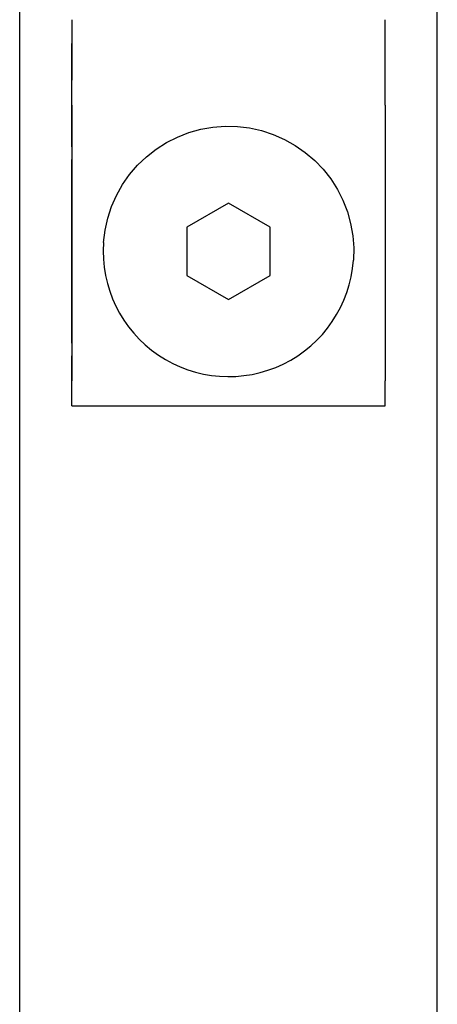
# Model space of a CAD drawing. Extents: x 159 to 710, y 55 to 533.
# Drawn here: x 678 to 688, y 256 to 279 of the extents above; entities that cross this region are included whole.
import ezdxf

# ---------------------------------------------------------------- set-up
doc = ezdxf.new("R2010")
doc.units = 0
doc.layers.add('VISIBLE__ISO_', color=7, linetype='CONTINUOUS')

msp = doc.modelspace()

# ---------------------------------------------------------------- linework, layer by layer
at = {"layer": 'VISIBLE__ISO_'}
for p, q in [((677.738, 236.84), (677.738, 359.14)), ((687.738, 232.79), (687.738, 279.78)), ((678.988, 279.289), (678.988, 277.841)), ((686.488, 277.841), (686.488, 279.289)), ((678.988, 276.24), (678.988, 278.415)), ((678.988, 277.241), (678.988, 277.24)), ((686.488, 277.241), (686.488, 277.24)), ((678.988, 276.64), (678.988, 270.641)), ((686.488, 276.64), (686.488, 270.641)), ((678.988, 275.94), (678.988, 275.939)), ((678.988, 271.84), (678.988, 275.639)), ((682.738, 274.895), (681.738, 274.317)), ((682.738, 274.894), (681.738, 274.317)), ((682.738, 274.894), (682.738, 274.895)), ((683.738, 274.317), (682.738, 274.895)), ((683.738, 274.317), (682.738, 274.894)), ((681.738, 274.317), (681.738, 273.162)), ((683.738, 273.162), (683.738, 274.317)), ((679.746, 273.952), (679.746, 273.952)), ((685.73, 273.527), (685.73, 273.527)), ((681.738, 273.162), (682.738, 272.585)), ((682.738, 272.585), (683.738, 273.162)), ((678.988, 271.54), (678.988, 271.539)), ((678.988, 270.64), (678.988, 271.239)), ((678.988, 270.04), (678.988, 270.04)), ((678.988, 270.04), (686.488, 270.04))]:
    msp.add_line(p, q, dxfattribs=at)
at = {"layer": 'VISIBLE__ISO_', "flags": 128}
msp.add_lwpolyline([(679.746, 273.952), (679.781, 274.245), (679.845, 274.532), (679.936, 274.812), (680.055, 275.081), (680.199, 275.338), (680.368, 275.579), (680.56, 275.803), (680.773, 276.006), (681.004, 276.188), (681.252, 276.346), (681.515, 276.479), (681.789, 276.586), (682.073, 276.665), (682.363, 276.716), (682.656, 276.739), (682.951, 276.732), (683.243, 276.697), (683.53, 276.633), (683.81, 276.542), (684.08, 276.423), (684.336, 276.278), (684.577, 276.11), (684.801, 275.918), (685.004, 275.705), (685.186, 275.474), (685.344, 275.225), (685.477, 274.963), (685.584, 274.688), (685.663, 274.405), (685.714, 274.115), (685.737, 273.821), (685.73, 273.527)], dxfattribs=at)
at = {"layer": 'VISIBLE__ISO_'}
for points in [[(678.988, 278.415, 0), (678.988, 278.418, 0), (678.988, 278.422, 0), (678.988, 278.426, 0), (678.988, 278.429, 0), (678.988, 278.433, 0), (678.988, 278.437, 0), (678.988, 278.44, 0), (678.988, 278.444, 0), (678.988, 278.448, 0), (678.988, 278.451, 0), (678.988, 278.455, 0), (678.988, 278.459, 0), (678.988, 278.462, 0), (678.988, 278.466, 0), (678.988, 278.47, 0), (678.988, 278.473, 0), (678.988, 278.477, 0), (678.988, 278.48, 0), (678.988, 278.484, 0), (678.988, 278.488, 0), (678.988, 278.491, 0), (678.988, 278.495, 0), (678.988, 278.498, 0), (678.988, 278.502, 0), (678.988, 278.505, 0), (678.988, 278.509, 0), (678.988, 278.512, 0), (678.988, 278.516, 0), (678.988, 278.519, 0), (678.988, 278.523, 0), (678.988, 278.526, 0), (678.988, 278.529, 0), (678.988, 278.533, 0), (678.988, 278.536, 0), (678.988, 278.54, 0), (678.988, 278.543, 0), (678.988, 278.546, 0), (678.988, 278.55, 0), (678.988, 278.553, 0), (678.988, 278.556, 0), (678.988, 278.559, 0), (678.988, 278.563, 0), (678.988, 278.566, 0), (678.988, 278.569, 0), (678.988, 278.572, 0), (678.988, 278.575, 0), (678.988, 278.578, 0), (678.988, 278.581, 0), (678.988, 278.584, 0), (678.988, 278.587, 0), (678.988, 278.59, 0), (678.988, 278.593, 0), (678.988, 278.596, 0), (678.988, 278.599, 0), (678.988, 278.602, 0), (678.988, 278.605, 0), (678.988, 278.608, 0), (678.988, 278.611, 0), (678.988, 278.613, 0), (678.988, 278.616, 0), (678.988, 278.619, 0), (678.988, 278.622, 0), (678.988, 278.624, 0), (678.988, 278.627, 0), (678.988, 278.629, 0), (678.988, 278.632, 0), (678.988, 278.634, 0), (678.988, 278.637, 0), (678.988, 278.639, 0), (678.988, 278.642, 0), (678.988, 278.644, 0), (678.988, 278.647, 0), (678.988, 278.649, 0), (678.988, 278.651, 0), (678.988, 278.653, 0), (678.988, 278.656, 0), (678.988, 278.658, 0), (678.988, 278.66, 0), (678.988, 278.662, 0), (678.988, 278.664, 0), (678.988, 278.666, 0), (678.988, 278.668, 0), (678.988, 278.67, 0), (678.988, 278.672, 0), (678.988, 278.674, 0), (678.988, 278.676, 0), (678.988, 278.677, 0), (678.988, 278.679, 0), (678.988, 278.681, 0), (678.988, 278.683, 0), (678.988, 278.684, 0), (678.988, 278.686, 0), (678.988, 278.687, 0), (678.988, 278.689, 0), (678.988, 278.69, 0), (678.988, 278.692, 0), (678.988, 278.693, 0), (678.988, 278.695, 0), (678.988, 278.696, 0), (678.988, 278.697, 0), (678.988, 278.698, 0), (678.988, 278.699, 0), (678.988, 278.701, 0), (678.988, 278.702, 0), (678.988, 278.703, 0), (678.988, 278.704, 0), (678.988, 278.705, 0), (678.988, 278.706, 0), (678.988, 278.707, 0), (678.988, 278.707, 0), (678.988, 278.708, 0), (678.988, 278.709, 0), (678.988, 278.71, 0), (678.988, 278.71, 0), (678.988, 278.711, 0), (678.988, 278.711, 0), (678.988, 278.712, 0), (678.988, 278.712, 0), (678.988, 278.713, 0), (678.988, 278.713, 0), (678.988, 278.714, 0), (678.988, 278.714, 0), (678.988, 278.714, 0), (678.988, 278.714, 0), (678.988, 278.714, 0), (678.988, 278.715, 0), (678.988, 278.715, 0), (678.988, 278.715, 0)], [(678.988, 277.241, 0), (678.988, 277.241, 0), (678.988, 277.241, 0), (678.988, 277.241, 0), (678.988, 277.242, 0), (678.988, 277.242, 0), (678.988, 277.242, 0), (678.988, 277.243, 0), (678.988, 277.244, 0), (678.988, 277.245, 0), (678.988, 277.245, 0), (678.988, 277.246, 0), (678.988, 277.247, 0), (678.988, 277.248, 0), (678.988, 277.25, 0), (678.988, 277.251, 0), (678.988, 277.252, 0), (678.988, 277.254, 0), (678.988, 277.255, 0), (678.988, 277.257, 0), (678.988, 277.259, 0), (678.988, 277.261, 0), (678.988, 277.263, 0), (678.988, 277.265, 0), (678.988, 277.267, 0), (678.988, 277.269, 0), (678.988, 277.271, 0), (678.988, 277.274, 0), (678.988, 277.276, 0), (678.988, 277.278, 0), (678.988, 277.281, 0), (678.988, 277.284, 0), (678.988, 277.287, 0), (678.988, 277.289, 0), (678.988, 277.292, 0), (678.988, 277.295, 0), (678.988, 277.298, 0), (678.988, 277.302, 0), (678.988, 277.305, 0), (678.988, 277.308, 0), (678.988, 277.312, 0), (678.988, 277.315, 0), (678.988, 277.319, 0), (678.988, 277.323, 0), (678.988, 277.326, 0), (678.988, 277.33, 0), (678.988, 277.334, 0), (678.988, 277.338, 0), (678.988, 277.342, 0), (678.988, 277.346, 0), (678.988, 277.35, 0), (678.988, 277.355, 0), (678.988, 277.359, 0), (678.988, 277.363, 0), (678.988, 277.368, 0), (678.988, 277.372, 0), (678.988, 277.377, 0), (678.988, 277.382, 0), (678.988, 277.387, 0), (678.988, 277.391, 0), (678.988, 277.396, 0), (678.988, 277.401, 0), (678.988, 277.406, 0), (678.988, 277.411, 0), (678.988, 277.417, 0), (678.988, 277.422, 0), (678.988, 277.427, 0), (678.988, 277.433, 0), (678.988, 277.438, 0), (678.988, 277.443, 0), (678.988, 277.449, 0), (678.988, 277.455, 0), (678.988, 277.46, 0), (678.988, 277.466, 0), (678.988, 277.472, 0), (678.988, 277.478, 0), (678.988, 277.483, 0), (678.988, 277.489, 0), (678.988, 277.495, 0), (678.988, 277.501, 0), (678.988, 277.508, 0), (678.988, 277.514, 0), (678.988, 277.52, 0), (678.988, 277.526, 0), (678.988, 277.532, 0), (678.988, 277.539, 0), (678.988, 277.545, 0), (678.988, 277.552, 0), (678.988, 277.558, 0), (678.988, 277.565, 0), (678.988, 277.571, 0), (678.988, 277.578, 0), (678.988, 277.584, 0), (678.988, 277.591, 0), (678.988, 277.598, 0), (678.988, 277.604, 0), (678.988, 277.611, 0), (678.988, 277.618, 0), (678.988, 277.625, 0), (678.988, 277.632, 0), (678.988, 277.639, 0), (678.988, 277.646, 0), (678.988, 277.653, 0), (678.988, 277.66, 0), (678.988, 277.667, 0), (678.988, 277.674, 0), (678.988, 277.681, 0), (678.988, 277.688, 0), (678.988, 277.695, 0), (678.988, 277.702, 0), (678.988, 277.709, 0), (678.988, 277.717, 0), (678.988, 277.724, 0), (678.988, 277.731, 0), (678.988, 277.738, 0), (678.988, 277.745, 0), (678.988, 277.753, 0), (678.988, 277.76, 0), (678.988, 277.767, 0), (678.988, 277.775, 0), (678.988, 277.782, 0), (678.988, 277.789, 0), (678.988, 277.797, 0), (678.988, 277.804, 0), (678.988, 277.811, 0), (678.988, 277.819, 0), (678.988, 277.826, 0), (678.988, 277.833, 0), (678.988, 277.841, 0)], [(686.488, 277.241, 0), (686.488, 277.241, 0), (686.488, 277.241, 0), (686.488, 277.241, 0), (686.488, 277.242, 0), (686.488, 277.242, 0), (686.488, 277.242, 0), (686.488, 277.243, 0), (686.488, 277.244, 0), (686.488, 277.245, 0), (686.488, 277.245, 0), (686.488, 277.246, 0), (686.488, 277.247, 0), (686.488, 277.248, 0), (686.488, 277.25, 0), (686.488, 277.251, 0), (686.488, 277.252, 0), (686.488, 277.254, 0), (686.488, 277.255, 0), (686.488, 277.257, 0), (686.488, 277.259, 0), (686.488, 277.261, 0), (686.488, 277.263, 0), (686.488, 277.265, 0), (686.488, 277.267, 0), (686.488, 277.269, 0), (686.488, 277.271, 0), (686.488, 277.274, 0), (686.488, 277.276, 0), (686.488, 277.278, 0), (686.488, 277.281, 0), (686.488, 277.284, 0), (686.488, 277.287, 0), (686.488, 277.289, 0), (686.488, 277.292, 0), (686.488, 277.295, 0), (686.488, 277.298, 0), (686.488, 277.302, 0), (686.488, 277.305, 0), (686.488, 277.308, 0), (686.488, 277.312, 0), (686.488, 277.315, 0), (686.488, 277.319, 0), (686.488, 277.323, 0), (686.488, 277.326, 0), (686.488, 277.33, 0), (686.488, 277.334, 0), (686.488, 277.338, 0), (686.488, 277.342, 0), (686.488, 277.346, 0), (686.488, 277.35, 0), (686.488, 277.355, 0), (686.488, 277.359, 0), (686.488, 277.363, 0), (686.488, 277.368, 0), (686.488, 277.372, 0), (686.488, 277.377, 0), (686.488, 277.382, 0), (686.488, 277.387, 0), (686.488, 277.391, 0), (686.488, 277.396, 0), (686.488, 277.401, 0), (686.488, 277.406, 0), (686.488, 277.411, 0), (686.488, 277.417, 0), (686.488, 277.422, 0), (686.488, 277.427, 0), (686.488, 277.433, 0), (686.488, 277.438, 0), (686.488, 277.443, 0), (686.488, 277.449, 0), (686.488, 277.455, 0), (686.488, 277.46, 0), (686.488, 277.466, 0), (686.488, 277.472, 0), (686.488, 277.478, 0), (686.488, 277.483, 0), (686.488, 277.489, 0), (686.488, 277.495, 0), (686.488, 277.501, 0), (686.488, 277.508, 0), (686.488, 277.514, 0), (686.488, 277.52, 0), (686.488, 277.526, 0), (686.488, 277.532, 0), (686.488, 277.539, 0), (686.488, 277.545, 0), (686.488, 277.552, 0), (686.488, 277.558, 0), (686.488, 277.565, 0), (686.488, 277.571, 0), (686.488, 277.578, 0), (686.488, 277.584, 0), (686.488, 277.591, 0), (686.488, 277.598, 0), (686.488, 277.604, 0), (686.488, 277.611, 0), (686.488, 277.618, 0), (686.488, 277.625, 0), (686.488, 277.632, 0), (686.488, 277.639, 0), (686.488, 277.646, 0), (686.488, 277.653, 0), (686.488, 277.66, 0), (686.488, 277.667, 0), (686.488, 277.674, 0), (686.488, 277.681, 0), (686.488, 277.688, 0), (686.488, 277.695, 0), (686.488, 277.702, 0), (686.488, 277.709, 0), (686.488, 277.717, 0), (686.488, 277.724, 0), (686.488, 277.731, 0), (686.488, 277.738, 0), (686.488, 277.745, 0), (686.488, 277.753, 0), (686.488, 277.76, 0), (686.488, 277.767, 0), (686.488, 277.775, 0), (686.488, 277.782, 0), (686.488, 277.789, 0), (686.488, 277.797, 0), (686.488, 277.804, 0), (686.488, 277.811, 0), (686.488, 277.819, 0), (686.488, 277.826, 0), (686.488, 277.833, 0), (686.488, 277.841, 0)], [(678.988, 277.24, 0), (678.988, 277.24, 0), (678.988, 277.239, 0), (678.988, 277.239, 0), (678.988, 277.239, 0), (678.988, 277.239, 0), (678.988, 277.238, 0), (678.988, 277.237, 0), (678.988, 277.237, 0), (678.988, 277.236, 0), (678.988, 277.235, 0), (678.988, 277.234, 0), (678.988, 277.233, 0), (678.988, 277.232, 0), (678.988, 277.231, 0), (678.988, 277.23, 0), (678.988, 277.228, 0), (678.988, 277.227, 0), (678.988, 277.225, 0), (678.988, 277.223, 0), (678.988, 277.222, 0), (678.988, 277.22, 0), (678.988, 277.218, 0), (678.988, 277.216, 0), (678.988, 277.214, 0), (678.988, 277.212, 0), (678.988, 277.209, 0), (678.988, 277.207, 0), (678.988, 277.205, 0), (678.988, 277.202, 0), (678.988, 277.199, 0), (678.988, 277.197, 0), (678.988, 277.194, 0), (678.988, 277.191, 0), (678.988, 277.188, 0), (678.988, 277.185, 0), (678.988, 277.182, 0), (678.988, 277.179, 0), (678.988, 277.176, 0), (678.988, 277.172, 0), (678.988, 277.169, 0), (678.988, 277.165, 0), (678.988, 277.162, 0), (678.988, 277.158, 0), (678.988, 277.154, 0), (678.988, 277.15, 0), (678.988, 277.146, 0), (678.988, 277.143, 0), (678.988, 277.138, 0), (678.988, 277.134, 0), (678.988, 277.13, 0), (678.988, 277.126, 0), (678.988, 277.121, 0), (678.988, 277.117, 0), (678.988, 277.113, 0), (678.988, 277.108, 0), (678.988, 277.103, 0), (678.988, 277.099, 0), (678.988, 277.094, 0), (678.988, 277.089, 0), (678.988, 277.084, 0), (678.988, 277.079, 0), (678.988, 277.074, 0), (678.988, 277.069, 0), (678.988, 277.064, 0), (678.988, 277.059, 0), (678.988, 277.053, 0), (678.988, 277.048, 0), (678.988, 277.042, 0), (678.988, 277.037, 0), (678.988, 277.031, 0), (678.988, 277.026, 0), (678.988, 277.02, 0), (678.988, 277.014, 0), (678.988, 277.009, 0), (678.988, 277.003, 0), (678.988, 276.997, 0), (678.988, 276.991, 0), (678.988, 276.985, 0), (678.988, 276.979, 0), (678.988, 276.973, 0), (678.988, 276.967, 0), (678.988, 276.961, 0), (678.988, 276.954, 0), (678.988, 276.948, 0), (678.988, 276.942, 0), (678.988, 276.935, 0), (678.988, 276.929, 0), (678.988, 276.922, 0), (678.988, 276.916, 0), (678.988, 276.909, 0), (678.988, 276.903, 0), (678.988, 276.896, 0), (678.988, 276.889, 0), (678.988, 276.883, 0), (678.988, 276.876, 0), (678.988, 276.869, 0), (678.988, 276.862, 0), (678.988, 276.855, 0), (678.988, 276.849, 0), (678.988, 276.842, 0), (678.988, 276.835, 0), (678.988, 276.828, 0), (678.988, 276.821, 0), (678.988, 276.814, 0), (678.988, 276.807, 0), (678.988, 276.8, 0), (678.988, 276.792, 0), (678.988, 276.785, 0), (678.988, 276.778, 0), (678.988, 276.771, 0), (678.988, 276.764, 0), (678.988, 276.757, 0), (678.988, 276.749, 0), (678.988, 276.742, 0), (678.988, 276.735, 0), (678.988, 276.728, 0), (678.988, 276.72, 0), (678.988, 276.713, 0), (678.988, 276.706, 0), (678.988, 276.698, 0), (678.988, 276.691, 0), (678.988, 276.684, 0), (678.988, 276.676, 0), (678.988, 276.669, 0), (678.988, 276.662, 0), (678.988, 276.654, 0), (678.988, 276.647, 0), (678.988, 276.64, 0)], [(686.488, 277.24, 0), (686.488, 277.24, 0), (686.488, 277.239, 0), (686.488, 277.239, 0), (686.488, 277.239, 0), (686.488, 277.239, 0), (686.488, 277.238, 0), (686.488, 277.237, 0), (686.488, 277.237, 0), (686.488, 277.236, 0), (686.488, 277.235, 0), (686.488, 277.234, 0), (686.488, 277.233, 0), (686.488, 277.232, 0), (686.488, 277.231, 0), (686.488, 277.23, 0), (686.488, 277.228, 0), (686.488, 277.227, 0), (686.488, 277.225, 0), (686.488, 277.223, 0), (686.488, 277.222, 0), (686.488, 277.22, 0), (686.488, 277.218, 0), (686.488, 277.216, 0), (686.488, 277.214, 0), (686.488, 277.212, 0), (686.488, 277.209, 0), (686.488, 277.207, 0), (686.488, 277.205, 0), (686.488, 277.202, 0), (686.488, 277.199, 0), (686.488, 277.197, 0), (686.488, 277.194, 0), (686.488, 277.191, 0), (686.488, 277.188, 0), (686.488, 277.185, 0), (686.488, 277.182, 0), (686.488, 277.179, 0), (686.488, 277.176, 0), (686.488, 277.172, 0), (686.488, 277.169, 0), (686.488, 277.165, 0), (686.488, 277.162, 0), (686.488, 277.158, 0), (686.488, 277.154, 0), (686.488, 277.15, 0), (686.488, 277.146, 0), (686.488, 277.143, 0), (686.488, 277.138, 0), (686.488, 277.134, 0), (686.488, 277.13, 0), (686.488, 277.126, 0), (686.488, 277.121, 0), (686.488, 277.117, 0), (686.488, 277.113, 0), (686.488, 277.108, 0), (686.488, 277.103, 0), (686.488, 277.099, 0), (686.488, 277.094, 0), (686.488, 277.089, 0), (686.488, 277.084, 0), (686.488, 277.079, 0), (686.488, 277.074, 0), (686.488, 277.069, 0), (686.488, 277.064, 0), (686.488, 277.059, 0), (686.488, 277.053, 0), (686.488, 277.048, 0), (686.488, 277.042, 0), (686.488, 277.037, 0), (686.488, 277.031, 0), (686.488, 277.026, 0), (686.488, 277.02, 0), (686.488, 277.014, 0), (686.488, 277.009, 0), (686.488, 277.003, 0), (686.488, 276.997, 0), (686.488, 276.991, 0), (686.488, 276.985, 0), (686.488, 276.979, 0), (686.488, 276.973, 0), (686.488, 276.967, 0), (686.488, 276.961, 0), (686.488, 276.954, 0), (686.488, 276.948, 0), (686.488, 276.942, 0), (686.488, 276.935, 0), (686.488, 276.929, 0), (686.488, 276.922, 0), (686.488, 276.916, 0), (686.488, 276.909, 0), (686.488, 276.903, 0), (686.488, 276.896, 0), (686.488, 276.889, 0), (686.488, 276.883, 0), (686.488, 276.876, 0), (686.488, 276.869, 0), (686.488, 276.862, 0), (686.488, 276.855, 0), (686.488, 276.849, 0), (686.488, 276.842, 0), (686.488, 276.835, 0), (686.488, 276.828, 0), (686.488, 276.821, 0), (686.488, 276.814, 0), (686.488, 276.807, 0), (686.488, 276.8, 0), (686.488, 276.792, 0), (686.488, 276.785, 0), (686.488, 276.778, 0), (686.488, 276.771, 0), (686.488, 276.764, 0), (686.488, 276.757, 0), (686.488, 276.749, 0), (686.488, 276.742, 0), (686.488, 276.735, 0), (686.488, 276.728, 0), (686.488, 276.72, 0), (686.488, 276.713, 0), (686.488, 276.706, 0), (686.488, 276.698, 0), (686.488, 276.691, 0), (686.488, 276.684, 0), (686.488, 276.676, 0), (686.488, 276.669, 0), (686.488, 276.662, 0), (686.488, 276.654, 0), (686.488, 276.647, 0), (686.488, 276.64, 0)], [(678.988, 276.24, 0), (678.988, 276.236, 0), (678.988, 276.232, 0), (678.988, 276.229, 0), (678.988, 276.225, 0), (678.988, 276.222, 0), (678.988, 276.218, 0), (678.988, 276.214, 0), (678.988, 276.211, 0), (678.988, 276.207, 0), (678.988, 276.204, 0), (678.988, 276.2, 0), (678.988, 276.196, 0), (678.988, 276.193, 0), (678.988, 276.189, 0), (678.988, 276.186, 0), (678.988, 276.182, 0), (678.988, 276.179, 0), (678.988, 276.175, 0), (678.988, 276.172, 0), (678.988, 276.168, 0), (678.988, 276.165, 0), (678.988, 276.161, 0), (678.988, 276.158, 0), (678.988, 276.154, 0), (678.988, 276.151, 0), (678.988, 276.147, 0), (678.988, 276.144, 0), (678.988, 276.14, 0), (678.988, 276.137, 0), (678.988, 276.134, 0), (678.988, 276.13, 0), (678.988, 276.127, 0), (678.988, 276.124, 0), (678.988, 276.12, 0), (678.988, 276.117, 0), (678.988, 276.114, 0), (678.988, 276.11, 0), (678.988, 276.107, 0), (678.988, 276.104, 0), (678.988, 276.101, 0), (678.988, 276.097, 0), (678.988, 276.094, 0), (678.988, 276.091, 0), (678.988, 276.088, 0), (678.988, 276.085, 0), (678.988, 276.082, 0), (678.988, 276.079, 0), (678.988, 276.076, 0), (678.988, 276.073, 0), (678.988, 276.07, 0), (678.988, 276.067, 0), (678.988, 276.064, 0), (678.988, 276.061, 0), (678.988, 276.058, 0), (678.988, 276.055, 0), (678.988, 276.052, 0), (678.988, 276.049, 0), (678.988, 276.047, 0), (678.988, 276.044, 0), (678.988, 276.041, 0), (678.988, 276.039, 0), (678.988, 276.036, 0), (678.988, 276.033, 0), (678.988, 276.031, 0), (678.988, 276.028, 0), (678.988, 276.025, 0), (678.988, 276.023, 0), (678.988, 276.02, 0), (678.988, 276.018, 0), (678.988, 276.016, 0), (678.988, 276.013, 0), (678.988, 276.011, 0), (678.988, 276.009, 0), (678.988, 276.006, 0), (678.988, 276.004, 0), (678.988, 276.002, 0), (678.988, 276, 0), (678.988, 275.997, 0), (678.988, 275.995, 0), (678.988, 275.993, 0), (678.988, 275.991, 0), (678.988, 275.989, 0), (678.988, 275.987, 0), (678.988, 275.985, 0), (678.988, 275.983, 0), (678.988, 275.981, 0), (678.988, 275.98, 0), (678.988, 275.978, 0), (678.988, 275.976, 0), (678.988, 275.974, 0), (678.988, 275.973, 0), (678.988, 275.971, 0), (678.988, 275.97, 0), (678.988, 275.968, 0), (678.988, 275.966, 0), (678.988, 275.965, 0), (678.988, 275.964, 0), (678.988, 275.962, 0), (678.988, 275.961, 0), (678.988, 275.959, 0), (678.988, 275.958, 0), (678.988, 275.957, 0), (678.988, 275.956, 0), (678.988, 275.955, 0), (678.988, 275.953, 0), (678.988, 275.952, 0), (678.988, 275.951, 0), (678.988, 275.95, 0), (678.988, 275.949, 0), (678.988, 275.949, 0), (678.988, 275.948, 0), (678.988, 275.947, 0), (678.988, 275.946, 0), (678.988, 275.945, 0), (678.988, 275.945, 0), (678.988, 275.944, 0), (678.988, 275.943, 0), (678.988, 275.943, 0), (678.988, 275.942, 0), (678.988, 275.942, 0), (678.988, 275.941, 0), (678.988, 275.941, 0), (678.988, 275.941, 0), (678.988, 275.94, 0), (678.988, 275.94, 0), (678.988, 275.94, 0), (678.988, 275.94, 0), (678.988, 275.94, 0)], [(678.988, 275.639, 0), (678.988, 275.643, 0), (678.988, 275.647, 0), (678.988, 275.65, 0), (678.988, 275.654, 0), (678.988, 275.658, 0), (678.988, 275.662, 0), (678.988, 275.665, 0), (678.988, 275.669, 0), (678.988, 275.672, 0), (678.988, 275.676, 0), (678.988, 275.68, 0), (678.988, 275.683, 0), (678.988, 275.687, 0), (678.988, 275.691, 0), (678.988, 275.694, 0), (678.988, 275.698, 0), (678.988, 275.702, 0), (678.988, 275.705, 0), (678.988, 275.709, 0), (678.988, 275.712, 0), (678.988, 275.716, 0), (678.988, 275.719, 0), (678.988, 275.723, 0), (678.988, 275.727, 0), (678.988, 275.73, 0), (678.988, 275.734, 0), (678.988, 275.737, 0), (678.988, 275.74, 0), (678.988, 275.744, 0), (678.988, 275.747, 0), (678.988, 275.751, 0), (678.988, 275.754, 0), (678.988, 275.758, 0), (678.988, 275.761, 0), (678.988, 275.764, 0), (678.988, 275.768, 0), (678.988, 275.771, 0), (678.988, 275.774, 0), (678.988, 275.778, 0), (678.988, 275.781, 0), (678.988, 275.784, 0), (678.988, 275.787, 0), (678.988, 275.79, 0), (678.988, 275.794, 0), (678.988, 275.797, 0), (678.988, 275.8, 0), (678.988, 275.803, 0), (678.988, 275.806, 0), (678.988, 275.809, 0), (678.988, 275.812, 0), (678.988, 275.815, 0), (678.988, 275.818, 0), (678.988, 275.821, 0), (678.988, 275.824, 0), (678.988, 275.827, 0), (678.988, 275.83, 0), (678.988, 275.833, 0), (678.988, 275.835, 0), (678.988, 275.838, 0), (678.988, 275.841, 0), (678.988, 275.844, 0), (678.988, 275.846, 0), (678.988, 275.849, 0), (678.988, 275.852, 0), (678.988, 275.854, 0), (678.988, 275.857, 0), (678.988, 275.859, 0), (678.988, 275.862, 0), (678.988, 275.864, 0), (678.988, 275.867, 0), (678.988, 275.869, 0), (678.988, 275.871, 0), (678.988, 275.874, 0), (678.988, 275.876, 0), (678.988, 275.878, 0), (678.988, 275.88, 0), (678.988, 275.883, 0), (678.988, 275.885, 0), (678.988, 275.887, 0), (678.988, 275.889, 0), (678.988, 275.891, 0), (678.988, 275.893, 0), (678.988, 275.895, 0), (678.988, 275.897, 0), (678.988, 275.899, 0), (678.988, 275.901, 0), (678.988, 275.902, 0), (678.988, 275.904, 0), (678.988, 275.906, 0), (678.988, 275.907, 0), (678.988, 275.909, 0), (678.988, 275.911, 0), (678.988, 275.912, 0), (678.988, 275.914, 0), (678.988, 275.915, 0), (678.988, 275.917, 0), (678.988, 275.918, 0), (678.988, 275.919, 0), (678.988, 275.921, 0), (678.988, 275.922, 0), (678.988, 275.923, 0), (678.988, 275.924, 0), (678.988, 275.926, 0), (678.988, 275.927, 0), (678.988, 275.928, 0), (678.988, 275.929, 0), (678.988, 275.93, 0), (678.988, 275.931, 0), (678.988, 275.931, 0), (678.988, 275.932, 0), (678.988, 275.933, 0), (678.988, 275.934, 0), (678.988, 275.934, 0), (678.988, 275.935, 0), (678.988, 275.936, 0), (678.988, 275.936, 0), (678.988, 275.937, 0), (678.988, 275.937, 0), (678.988, 275.938, 0), (678.988, 275.938, 0), (678.988, 275.938, 0), (678.988, 275.939, 0), (678.988, 275.939, 0), (678.988, 275.939, 0), (678.988, 275.939, 0), (678.988, 275.94, 0), (678.988, 275.94, 0), (678.988, 275.94, 0)], [(678.988, 271.539, 0), (678.988, 271.539, 0), (678.988, 271.54, 0), (678.988, 271.54, 0), (678.988, 271.54, 0), (678.988, 271.54, 0), (678.988, 271.54, 0), (678.988, 271.541, 0), (678.988, 271.541, 0), (678.988, 271.541, 0), (678.988, 271.542, 0), (678.988, 271.542, 0), (678.988, 271.543, 0), (678.988, 271.543, 0), (678.988, 271.544, 0), (678.988, 271.545, 0), (678.988, 271.545, 0), (678.988, 271.546, 0), (678.988, 271.547, 0), (678.988, 271.548, 0), (678.988, 271.548, 0), (678.988, 271.549, 0), (678.988, 271.55, 0), (678.988, 271.551, 0), (678.988, 271.552, 0), (678.988, 271.553, 0), (678.988, 271.555, 0), (678.988, 271.556, 0), (678.988, 271.557, 0), (678.988, 271.558, 0), (678.988, 271.56, 0), (678.988, 271.561, 0), (678.988, 271.562, 0), (678.988, 271.564, 0), (678.988, 271.565, 0), (678.988, 271.567, 0), (678.988, 271.568, 0), (678.988, 271.57, 0), (678.988, 271.571, 0), (678.988, 271.573, 0), (678.988, 271.575, 0), (678.988, 271.577, 0), (678.988, 271.578, 0), (678.988, 271.58, 0), (678.988, 271.582, 0), (678.988, 271.584, 0), (678.988, 271.586, 0), (678.988, 271.588, 0), (678.988, 271.59, 0), (678.988, 271.592, 0), (678.988, 271.594, 0), (678.988, 271.596, 0), (678.988, 271.599, 0), (678.988, 271.601, 0), (678.988, 271.603, 0), (678.988, 271.605, 0), (678.988, 271.608, 0), (678.988, 271.61, 0), (678.988, 271.612, 0), (678.988, 271.615, 0), (678.988, 271.617, 0), (678.988, 271.62, 0), (678.988, 271.622, 0), (678.988, 271.625, 0), (678.988, 271.627, 0), (678.988, 271.63, 0), (678.988, 271.633, 0), (678.988, 271.635, 0), (678.988, 271.638, 0), (678.988, 271.641, 0), (678.988, 271.644, 0), (678.988, 271.646, 0), (678.988, 271.649, 0), (678.988, 271.652, 0), (678.988, 271.655, 0), (678.988, 271.658, 0), (678.988, 271.661, 0), (678.988, 271.664, 0), (678.988, 271.667, 0), (678.988, 271.67, 0), (678.988, 271.673, 0), (678.988, 271.676, 0), (678.988, 271.679, 0), (678.988, 271.682, 0), (678.988, 271.685, 0), (678.988, 271.688, 0), (678.988, 271.692, 0), (678.988, 271.695, 0), (678.988, 271.698, 0), (678.988, 271.701, 0), (678.988, 271.705, 0), (678.988, 271.708, 0), (678.988, 271.711, 0), (678.988, 271.715, 0), (678.988, 271.718, 0), (678.988, 271.721, 0), (678.988, 271.725, 0), (678.988, 271.728, 0), (678.988, 271.732, 0), (678.988, 271.735, 0), (678.988, 271.738, 0), (678.988, 271.742, 0), (678.988, 271.745, 0), (678.988, 271.749, 0), (678.988, 271.752, 0), (678.988, 271.756, 0), (678.988, 271.76, 0), (678.988, 271.763, 0), (678.988, 271.767, 0), (678.988, 271.77, 0), (678.988, 271.774, 0), (678.988, 271.777, 0), (678.988, 271.781, 0), (678.988, 271.785, 0), (678.988, 271.788, 0), (678.988, 271.792, 0), (678.988, 271.796, 0), (678.988, 271.799, 0), (678.988, 271.803, 0), (678.988, 271.807, 0), (678.988, 271.81, 0), (678.988, 271.814, 0), (678.988, 271.818, 0), (678.988, 271.821, 0), (678.988, 271.825, 0), (678.988, 271.829, 0), (678.988, 271.832, 0), (678.988, 271.836, 0), (678.988, 271.84, 0)], [(678.988, 271.539, 0), (678.988, 271.539, 0), (678.988, 271.539, 0), (678.988, 271.539, 0), (678.988, 271.539, 0), (678.988, 271.538, 0), (678.988, 271.538, 0), (678.988, 271.537, 0), (678.988, 271.537, 0), (678.988, 271.537, 0), (678.988, 271.536, 0), (678.988, 271.535, 0), (678.988, 271.535, 0), (678.988, 271.534, 0), (678.988, 271.533, 0), (678.988, 271.533, 0), (678.988, 271.532, 0), (678.988, 271.531, 0), (678.988, 271.53, 0), (678.988, 271.529, 0), (678.988, 271.528, 0), (678.988, 271.527, 0), (678.988, 271.526, 0), (678.988, 271.525, 0), (678.988, 271.524, 0), (678.988, 271.523, 0), (678.988, 271.522, 0), (678.988, 271.52, 0), (678.988, 271.519, 0), (678.988, 271.518, 0), (678.988, 271.516, 0), (678.988, 271.515, 0), (678.988, 271.514, 0), (678.988, 271.512, 0), (678.988, 271.511, 0), (678.988, 271.509, 0), (678.988, 271.507, 0), (678.988, 271.506, 0), (678.988, 271.504, 0), (678.988, 271.502, 0), (678.988, 271.501, 0), (678.988, 271.499, 0), (678.988, 271.497, 0), (678.988, 271.495, 0), (678.988, 271.493, 0), (678.988, 271.491, 0), (678.988, 271.489, 0), (678.988, 271.487, 0), (678.988, 271.485, 0), (678.988, 271.483, 0), (678.988, 271.481, 0), (678.988, 271.479, 0), (678.988, 271.477, 0), (678.988, 271.474, 0), (678.988, 271.472, 0), (678.988, 271.47, 0), (678.988, 271.468, 0), (678.988, 271.465, 0), (678.988, 271.463, 0), (678.988, 271.46, 0), (678.988, 271.458, 0), (678.988, 271.456, 0), (678.988, 271.453, 0), (678.988, 271.45, 0), (678.988, 271.448, 0), (678.988, 271.445, 0), (678.988, 271.443, 0), (678.988, 271.44, 0), (678.988, 271.437, 0), (678.988, 271.435, 0), (678.988, 271.432, 0), (678.988, 271.429, 0), (678.988, 271.426, 0), (678.988, 271.423, 0), (678.988, 271.421, 0), (678.988, 271.418, 0), (678.988, 271.415, 0), (678.988, 271.412, 0), (678.988, 271.409, 0), (678.988, 271.406, 0), (678.988, 271.403, 0), (678.988, 271.4, 0), (678.988, 271.397, 0), (678.988, 271.394, 0), (678.988, 271.391, 0), (678.988, 271.387, 0), (678.988, 271.384, 0), (678.988, 271.381, 0), (678.988, 271.378, 0), (678.988, 271.375, 0), (678.988, 271.372, 0), (678.988, 271.368, 0), (678.988, 271.365, 0), (678.988, 271.362, 0), (678.988, 271.358, 0), (678.988, 271.355, 0), (678.988, 271.352, 0), (678.988, 271.349, 0), (678.988, 271.345, 0), (678.988, 271.342, 0), (678.988, 271.338, 0), (678.988, 271.335, 0), (678.988, 271.332, 0), (678.988, 271.328, 0), (678.988, 271.325, 0), (678.988, 271.321, 0), (678.988, 271.318, 0), (678.988, 271.314, 0), (678.988, 271.311, 0), (678.988, 271.307, 0), (678.988, 271.304, 0), (678.988, 271.3, 0), (678.988, 271.297, 0), (678.988, 271.293, 0), (678.988, 271.29, 0), (678.988, 271.286, 0), (678.988, 271.283, 0), (678.988, 271.279, 0), (678.988, 271.275, 0), (678.988, 271.272, 0), (678.988, 271.268, 0), (678.988, 271.265, 0), (678.988, 271.261, 0), (678.988, 271.257, 0), (678.988, 271.254, 0), (678.988, 271.25, 0), (678.988, 271.247, 0), (678.988, 271.243, 0), (678.988, 271.239, 0)], [(678.988, 270.04, 0), (678.988, 270.04, 0), (678.988, 270.041, 0), (678.988, 270.041, 0), (678.988, 270.041, 0), (678.988, 270.042, 0), (678.988, 270.042, 0), (678.988, 270.043, 0), (678.988, 270.043, 0), (678.988, 270.044, 0), (678.988, 270.045, 0), (678.988, 270.046, 0), (678.988, 270.047, 0), (678.988, 270.048, 0), (678.988, 270.049, 0), (678.988, 270.051, 0), (678.988, 270.052, 0), (678.988, 270.053, 0), (678.988, 270.055, 0), (678.988, 270.057, 0), (678.988, 270.058, 0), (678.988, 270.06, 0), (678.988, 270.062, 0), (678.988, 270.064, 0), (678.988, 270.066, 0), (678.988, 270.068, 0), (678.988, 270.071, 0), (678.988, 270.073, 0), (678.988, 270.075, 0), (678.988, 270.078, 0), (678.988, 270.081, 0), (678.988, 270.083, 0), (678.988, 270.086, 0), (678.988, 270.089, 0), (678.988, 270.092, 0), (678.988, 270.095, 0), (678.988, 270.098, 0), (678.988, 270.101, 0), (678.988, 270.105, 0), (678.988, 270.108, 0), (678.988, 270.111, 0), (678.988, 270.115, 0), (678.988, 270.118, 0), (678.988, 270.122, 0), (678.988, 270.126, 0), (678.988, 270.13, 0), (678.988, 270.134, 0), (678.988, 270.138, 0), (678.988, 270.142, 0), (678.988, 270.146, 0), (678.988, 270.15, 0), (678.988, 270.154, 0), (678.988, 270.159, 0), (678.988, 270.163, 0), (678.988, 270.167, 0), (678.988, 270.172, 0), (678.988, 270.177, 0), (678.988, 270.181, 0), (678.988, 270.186, 0), (678.988, 270.191, 0), (678.988, 270.196, 0), (678.988, 270.201, 0), (678.988, 270.206, 0), (678.988, 270.211, 0), (678.988, 270.216, 0), (678.988, 270.221, 0), (678.988, 270.227, 0), (678.988, 270.232, 0), (678.988, 270.238, 0), (678.988, 270.243, 0), (678.988, 270.249, 0), (678.988, 270.254, 0), (678.988, 270.26, 0), (678.988, 270.266, 0), (678.988, 270.271, 0), (678.988, 270.277, 0), (678.988, 270.283, 0), (678.988, 270.289, 0), (678.988, 270.295, 0), (678.988, 270.301, 0), (678.988, 270.307, 0), (678.988, 270.313, 0), (678.988, 270.32, 0), (678.988, 270.326, 0), (678.988, 270.332, 0), (678.988, 270.338, 0), (678.988, 270.345, 0), (678.988, 270.351, 0), (678.988, 270.358, 0), (678.988, 270.364, 0), (678.988, 270.371, 0), (678.988, 270.377, 0), (678.988, 270.384, 0), (678.988, 270.391, 0), (678.988, 270.397, 0), (678.988, 270.404, 0), (678.988, 270.411, 0), (678.988, 270.418, 0), (678.988, 270.425, 0), (678.988, 270.432, 0), (678.988, 270.438, 0), (678.988, 270.445, 0), (678.988, 270.452, 0), (678.988, 270.459, 0), (678.988, 270.466, 0), (678.988, 270.473, 0), (678.988, 270.481, 0), (678.988, 270.488, 0), (678.988, 270.495, 0), (678.988, 270.502, 0), (678.988, 270.509, 0), (678.988, 270.516, 0), (678.988, 270.524, 0), (678.988, 270.531, 0), (678.988, 270.538, 0), (678.988, 270.545, 0), (678.988, 270.553, 0), (678.988, 270.56, 0), (678.988, 270.567, 0), (678.988, 270.575, 0), (678.988, 270.582, 0), (678.988, 270.589, 0), (678.988, 270.597, 0), (678.988, 270.604, 0), (678.988, 270.611, 0), (678.988, 270.619, 0), (678.988, 270.626, 0), (678.988, 270.633, 0), (678.988, 270.641, 0)], [(686.488, 270.04, 0), (686.488, 270.04, 0), (686.488, 270.041, 0), (686.488, 270.041, 0), (686.488, 270.041, 0), (686.488, 270.042, 0), (686.488, 270.042, 0), (686.488, 270.043, 0), (686.488, 270.043, 0), (686.488, 270.044, 0), (686.488, 270.045, 0), (686.488, 270.046, 0), (686.488, 270.047, 0), (686.488, 270.048, 0), (686.488, 270.049, 0), (686.488, 270.051, 0), (686.488, 270.052, 0), (686.488, 270.053, 0), (686.488, 270.055, 0), (686.488, 270.057, 0), (686.488, 270.058, 0), (686.488, 270.06, 0), (686.488, 270.062, 0), (686.488, 270.064, 0), (686.488, 270.066, 0), (686.488, 270.068, 0), (686.488, 270.071, 0), (686.488, 270.073, 0), (686.488, 270.075, 0), (686.488, 270.078, 0), (686.488, 270.081, 0), (686.488, 270.083, 0), (686.488, 270.086, 0), (686.488, 270.089, 0), (686.488, 270.092, 0), (686.488, 270.095, 0), (686.488, 270.098, 0), (686.488, 270.101, 0), (686.488, 270.104, 0), (686.488, 270.108, 0), (686.488, 270.111, 0), (686.488, 270.115, 0), (686.488, 270.118, 0), (686.488, 270.122, 0), (686.488, 270.126, 0), (686.488, 270.13, 0), (686.488, 270.134, 0), (686.488, 270.137, 0), (686.488, 270.142, 0), (686.488, 270.146, 0), (686.488, 270.15, 0), (686.488, 270.154, 0), (686.488, 270.159, 0), (686.488, 270.163, 0), (686.488, 270.167, 0), (686.488, 270.172, 0), (686.488, 270.177, 0), (686.488, 270.181, 0), (686.488, 270.186, 0), (686.488, 270.191, 0), (686.488, 270.196, 0), (686.488, 270.201, 0), (686.488, 270.206, 0), (686.488, 270.211, 0), (686.488, 270.216, 0), (686.488, 270.221, 0), (686.488, 270.227, 0), (686.488, 270.232, 0), (686.488, 270.238, 0), (686.488, 270.243, 0), (686.488, 270.249, 0), (686.488, 270.254, 0), (686.488, 270.26, 0), (686.488, 270.266, 0), (686.488, 270.271, 0), (686.488, 270.277, 0), (686.488, 270.283, 0), (686.488, 270.289, 0), (686.488, 270.295, 0), (686.488, 270.301, 0), (686.488, 270.307, 0), (686.488, 270.313, 0), (686.488, 270.32, 0), (686.488, 270.326, 0), (686.488, 270.332, 0), (686.488, 270.338, 0), (686.488, 270.345, 0), (686.488, 270.351, 0), (686.488, 270.358, 0), (686.488, 270.364, 0), (686.488, 270.371, 0), (686.488, 270.377, 0), (686.488, 270.384, 0), (686.488, 270.391, 0), (686.488, 270.397, 0), (686.488, 270.404, 0), (686.488, 270.411, 0), (686.488, 270.418, 0), (686.488, 270.425, 0), (686.488, 270.432, 0), (686.488, 270.438, 0), (686.488, 270.445, 0), (686.488, 270.452, 0), (686.488, 270.459, 0), (686.488, 270.466, 0), (686.488, 270.473, 0), (686.488, 270.481, 0), (686.488, 270.488, 0), (686.488, 270.495, 0), (686.488, 270.502, 0), (686.488, 270.509, 0), (686.488, 270.516, 0), (686.488, 270.524, 0), (686.488, 270.531, 0), (686.488, 270.538, 0), (686.488, 270.545, 0), (686.488, 270.553, 0), (686.488, 270.56, 0), (686.488, 270.567, 0), (686.488, 270.574, 0), (686.488, 270.582, 0), (686.488, 270.589, 0), (686.488, 270.596, 0), (686.488, 270.604, 0), (686.488, 270.611, 0), (686.488, 270.619, 0), (686.488, 270.626, 0), (686.488, 270.633, 0), (686.488, 270.641, 0)]]:
    msp.add_polyline3d(points, dxfattribs=at)
msp.add_arc((682.738, 273.74), 3, 175.9338, 355.9338, dxfattribs=at)

doc.saveas('drawing.dxf')
